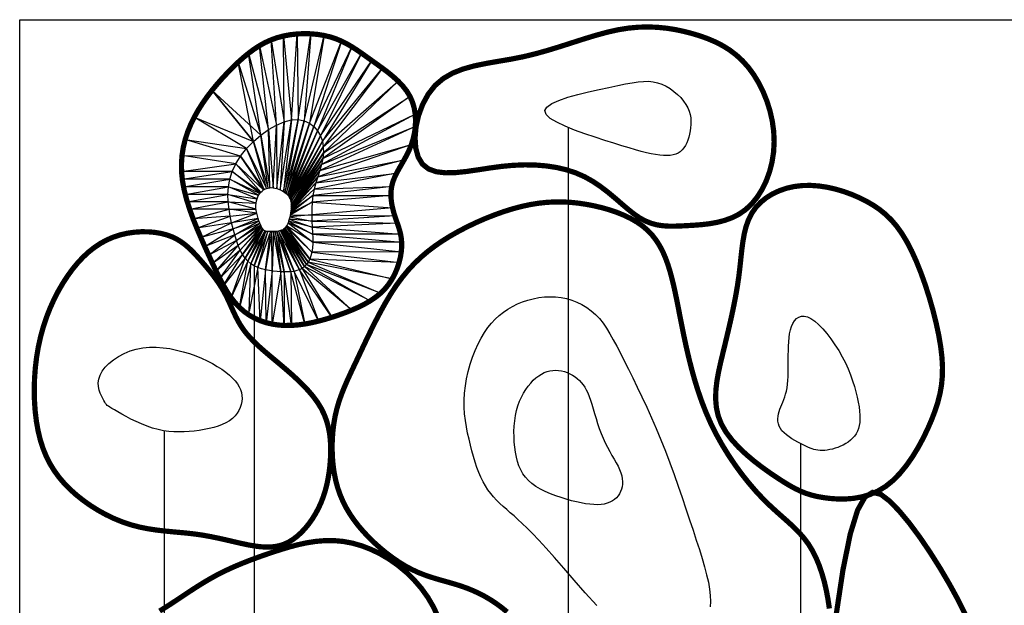
# Model space of a CAD drawing. Units: feet. Extents: x 29229 to 30406, y 8535 to 9304.
# Drawn here: x 29867 to 29961, y 8607 to 8663 of the extents above; entities that cross this region are included whole.
import ezdxf

# ---------------------------------------------------------------- set-up
doc = ezdxf.new("R2010")
doc.units = ezdxf.units.FT
doc.layers.add('11', color=1, linetype='Continuous')
doc.layers.add('22', color=3, linetype='Continuous')

msp = doc.modelspace()

# ---------------------------------------------------------------- linework, layer by layer
at = {"layer": '11'}
for points in [[(29867.426, 8663.084), (29962.426, 8663.084), (29962.426, 8548.084), (29867.426, 8548.084)], [(29889.981, 8645.11), (29889.977, 8645.347), (29889.994, 8645.571), (29890.029, 8645.782), (29890.083, 8645.978), (29890.153, 8646.159), (29890.237, 8646.325), (29890.335, 8646.475), (29890.444, 8646.608), (29890.564, 8646.724), (29890.694, 8646.822), (29890.831, 8646.902), (29890.977, 8646.965), (29891.129, 8647.01), (29891.288, 8647.037), (29891.451, 8647.047), (29891.619, 8647.038), (29891.79, 8647.012), (29891.962, 8646.969), (29892.132, 8646.912), (29892.298, 8646.842), (29892.458, 8646.761), (29892.609, 8646.672), (29892.748, 8646.575), (29892.874, 8646.473), (29892.983, 8646.367), (29893.077, 8646.257), (29893.155, 8646.14), (29893.219, 8646.015), (29893.269, 8645.881), (29893.305, 8645.736), (29893.329, 8645.579), (29893.34, 8645.409), (29893.34, 8645.225), (29893.329, 8645.029), (29893.309, 8644.826), (29893.28, 8644.621), (29893.243, 8644.416), (29893.199, 8644.215), (29893.15, 8644.024), (29893.096, 8643.846), (29893.038, 8643.683), (29892.974, 8643.537), (29892.905, 8643.406), (29892.827, 8643.291), (29892.74, 8643.191), (29892.643, 8643.105), (29892.533, 8643.033), (29892.41, 8642.975), (29892.274, 8642.929), (29892.126, 8642.895), (29891.972, 8642.871), (29891.814, 8642.855), (29891.657, 8642.846), (29891.505, 8642.843), (29891.36, 8642.844), (29891.229, 8642.847), (29891.112, 8642.852), (29891.008, 8642.863), (29890.915, 8642.883), (29890.831, 8642.918), (29890.751, 8642.97), (29890.674, 8643.045), (29890.597, 8643.148), (29890.517, 8643.281), (29890.433, 8643.448), (29890.347, 8643.645), (29890.262, 8643.865), (29890.182, 8644.103), (29890.111, 8644.352), (29890.051, 8644.607), (29890.007, 8644.862)], [(29916.322, 8618.78), (29915.986, 8619.075), (29915.699, 8619.393), (29915.455, 8619.732), (29915.251, 8620.094), (29915.082, 8620.479), (29914.945, 8620.887), (29914.836, 8621.318), (29914.749, 8621.773), (29914.683, 8622.25), (29914.637, 8622.746), (29914.612, 8623.254), (29914.61, 8623.768), (29914.632, 8624.282), (29914.68, 8624.79), (29914.754, 8625.285), (29914.855, 8625.763), (29914.985, 8626.218), (29915.141, 8626.648), (29915.32, 8627.051), (29915.519, 8627.428), (29915.735, 8627.778), (29915.965, 8628.098), (29916.206, 8628.39), (29916.455, 8628.65), (29916.709, 8628.879), (29916.968, 8629.077), (29917.231, 8629.244), (29917.497, 8629.38), (29917.767, 8629.484), (29918.04, 8629.558), (29918.315, 8629.6), (29918.593, 8629.612), (29918.872, 8629.594), (29919.149, 8629.548), (29919.424, 8629.475), (29919.692, 8629.38), (29919.951, 8629.263), (29920.199, 8629.127), (29920.434, 8628.975), (29920.652, 8628.809), (29920.851, 8628.63), (29921.034, 8628.437), (29921.202, 8628.225), (29921.358, 8627.99), (29921.505, 8627.73), (29921.643, 8627.441), (29921.776, 8627.119), (29921.906, 8626.761), (29922.035, 8626.365), (29922.166, 8625.937), (29922.3, 8625.484), (29922.441, 8625.015), (29922.589, 8624.537), (29922.749, 8624.057), (29922.921, 8623.583), (29923.108, 8623.123), (29923.311, 8622.684), (29923.525, 8622.265), (29923.744, 8621.865), (29923.962, 8621.484), (29924.171, 8621.12), (29924.367, 8620.772), (29924.541, 8620.44), (29924.689, 8620.122), (29924.806, 8619.817), (29924.89, 8619.525), (29924.943, 8619.246), (29924.967, 8618.98), (29924.962, 8618.725), (29924.929, 8618.482), (29924.87, 8618.25), (29924.787, 8618.029), (29924.678, 8617.82), (29924.546, 8617.623), (29924.389, 8617.442), (29924.208, 8617.278), (29924.002, 8617.133), (29923.77, 8617.01), (29923.514, 8616.911), (29923.232, 8616.838), (29922.924, 8616.792), (29922.591, 8616.773), (29922.234, 8616.78), (29921.852, 8616.811), (29921.447, 8616.865), (29921.019, 8616.942), (29920.568, 8617.039), (29920.095, 8617.155), (29919.602, 8617.29), (29919.097, 8617.444), (29918.588, 8617.617), (29918.086, 8617.809), (29917.599, 8618.021), (29917.137, 8618.253), (29916.708, 8618.506)]]:
    msp.add_lwpolyline(points, close=True, dxfattribs=at)
at = {"layer": '11', "const_width": 0.5}
for points in [[(29892.742, 8633.886), (29892.13, 8633.927), (29891.533, 8634.015), (29890.952, 8634.153), (29890.392, 8634.34), (29889.855, 8634.578), (29889.343, 8634.867), (29888.86, 8635.209), (29888.409, 8635.605), (29887.99, 8636.054), (29887.598, 8636.557), (29887.228, 8637.111), (29886.873, 8637.715), (29886.525, 8638.368), (29886.18, 8639.067), (29885.829, 8639.811), (29885.468, 8640.599), (29885.091, 8641.429), (29884.709, 8642.291), (29884.333, 8643.178), (29883.975, 8644.08), (29883.648, 8644.989), (29883.363, 8645.895), (29883.133, 8646.79), (29882.969, 8647.665), (29882.881, 8648.513), (29882.867, 8649.332), (29882.923, 8650.126), (29883.043, 8650.896), (29883.224, 8651.643), (29883.461, 8652.369), (29883.749, 8653.075), (29884.084, 8653.764), (29884.461, 8654.436), (29884.874, 8655.09), (29885.317, 8655.724), (29885.784, 8656.337), (29886.27, 8656.927), (29886.768, 8657.493), (29887.272, 8658.031), (29887.776, 8658.542), (29888.276, 8659.022), (29888.776, 8659.47), (29889.279, 8659.884), (29889.789, 8660.262), (29890.313, 8660.601), (29890.853, 8660.9), (29891.415, 8661.155), (29892.004, 8661.366), (29892.621, 8661.531), (29893.26, 8661.649), (29893.912, 8661.722), (29894.569, 8661.751), (29895.223, 8661.736), (29895.863, 8661.677), (29896.482, 8661.577), (29897.07, 8661.436), (29897.623, 8661.254), (29898.144, 8661.036), (29898.641, 8660.785), (29899.122, 8660.506), (29899.595, 8660.202), (29900.066, 8659.878), (29900.544, 8659.536), (29901.036, 8659.183), (29901.546, 8658.819), (29902.065, 8658.443), (29902.581, 8658.052), (29903.082, 8657.644), (29903.554, 8657.214), (29903.986, 8656.759), (29904.365, 8656.278), (29904.679, 8655.765), (29904.917, 8655.222), (29905.083, 8654.652), (29905.181, 8654.066), (29905.215, 8653.471), (29905.191, 8652.875), (29905.114, 8652.288), (29904.988, 8651.716), (29904.818, 8651.169), (29904.61, 8650.653), (29904.375, 8650.165), (29904.124, 8649.701), (29903.869, 8649.256), (29903.621, 8648.825), (29903.393, 8648.405), (29903.195, 8647.991), (29903.039, 8647.577), (29902.934, 8647.162), (29902.877, 8646.746), (29902.863, 8646.331), (29902.885, 8645.92), (29902.938, 8645.515), (29903.017, 8645.12), (29903.114, 8644.736), (29903.226, 8644.365), (29903.346, 8644.009), (29903.468, 8643.663), (29903.585, 8643.318), (29903.692, 8642.97), (29903.782, 8642.61), (29903.849, 8642.231), (29903.887, 8641.828), (29903.89, 8641.392), (29903.851, 8640.921), (29903.77, 8640.42), (29903.644, 8639.901), (29903.472, 8639.373), (29903.252, 8638.847), (29902.983, 8638.333), (29902.662, 8637.84), (29902.29, 8637.379), (29901.864, 8636.958), (29901.39, 8636.576), (29900.874, 8636.228), (29900.322, 8635.911), (29899.74, 8635.622), (29899.134, 8635.357), (29898.51, 8635.112), (29897.873, 8634.883), (29897.23, 8634.669), (29896.583, 8634.472), (29895.934, 8634.296), (29895.286, 8634.146), (29894.64, 8634.025), (29894, 8633.939), (29893.366, 8633.891)], [(29936.985, 8658.528), (29937.505, 8657.817), (29937.979, 8657.032), (29938.4, 8656.184), (29938.761, 8655.285), (29939.053, 8654.348), (29939.269, 8653.383), (29939.402, 8652.404), (29939.444, 8651.421), (29939.39, 8650.447), (29939.242, 8649.494), (29939.008, 8648.576), (29938.693, 8647.706), (29938.302, 8646.897), (29937.842, 8646.161), (29937.317, 8645.511), (29936.735, 8644.961), (29936.101, 8644.52), (29935.427, 8644.177), (29934.723, 8643.919), (29934.002, 8643.732), (29933.274, 8643.603), (29932.551, 8643.517), (29931.844, 8643.461), (29931.166, 8643.421), (29930.524, 8643.387), (29929.914, 8643.367), (29929.332, 8643.372), (29928.769, 8643.413), (29928.221, 8643.502), (29927.679, 8643.65), (29927.138, 8643.868), (29926.591, 8644.168), (29926.033, 8644.556), (29925.457, 8645.016), (29924.859, 8645.526), (29924.233, 8646.066), (29923.574, 8646.613), (29922.877, 8647.146), (29922.136, 8647.645), (29921.348, 8648.087), (29920.507, 8648.455), (29919.616, 8648.749), (29918.68, 8648.969), (29917.701, 8649.12), (29916.683, 8649.204), (29915.631, 8649.223), (29914.548, 8649.18), (29913.437, 8649.077), (29912.306, 8648.923), (29911.178, 8648.749), (29910.077, 8648.59), (29909.028, 8648.482), (29908.058, 8648.462), (29907.192, 8648.565), (29906.456, 8648.829), (29905.874, 8649.288), (29905.467, 8649.964), (29905.233, 8650.82), (29905.166, 8651.803), (29905.258, 8652.862), (29905.502, 8653.944), (29905.892, 8654.996), (29906.421, 8655.968), (29907.081, 8656.806), (29907.864, 8657.472), (29908.755, 8657.984), (29909.739, 8658.372), (29910.798, 8658.667), (29911.917, 8658.9), (29913.079, 8659.103), (29914.269, 8659.306), (29915.469, 8659.54), (29916.666, 8659.829), (29917.854, 8660.162), (29919.027, 8660.522), (29920.183, 8660.893), (29921.315, 8661.255), (29922.421, 8661.592), (29923.496, 8661.886), (29924.536, 8662.119), (29925.537, 8662.279), (29926.5, 8662.367), (29927.428, 8662.391), (29928.324, 8662.355), (29929.189, 8662.268), (29930.026, 8662.135), (29930.838, 8661.963), (29931.626, 8661.759), (29932.392, 8661.526), (29933.134, 8661.259), (29933.852, 8660.951), (29934.542, 8660.594), (29935.202, 8660.181), (29935.831, 8659.704), (29936.426, 8659.155)], [(29950.077, 8618.511), (29949.336, 8618.066), (29948.57, 8617.737), (29947.792, 8617.512), (29947.015, 8617.376), (29946.25, 8617.315), (29945.512, 8617.316), (29944.81, 8617.365), (29944.16, 8617.448), (29943.567, 8617.554), (29943.02, 8617.685), (29942.501, 8617.848), (29941.994, 8618.049), (29941.482, 8618.292), (29940.947, 8618.584), (29940.373, 8618.931), (29939.742, 8619.338), (29939.044, 8619.809), (29938.301, 8620.34), (29937.538, 8620.926), (29936.785, 8621.561), (29936.067, 8622.238), (29935.414, 8622.952), (29934.851, 8623.697), (29934.407, 8624.468), (29934.102, 8625.258), (29933.925, 8626.068), (29933.858, 8626.894), (29933.883, 8627.738), (29933.983, 8628.597), (29934.14, 8629.471), (29934.336, 8630.359), (29934.552, 8631.26), (29934.774, 8632.173), (29934.994, 8633.094), (29935.21, 8634.02), (29935.416, 8634.945), (29935.61, 8635.867), (29935.786, 8636.782), (29935.942, 8637.685), (29936.072, 8638.573), (29936.176, 8639.441), (29936.266, 8640.286), (29936.355, 8641.102), (29936.459, 8641.886), (29936.591, 8642.632), (29936.767, 8643.336), (29937, 8643.995), (29937.306, 8644.602), (29937.695, 8645.155), (29938.161, 8645.649), (29938.698, 8646.083), (29939.297, 8646.454), (29939.948, 8646.758), (29940.645, 8646.993), (29941.379, 8647.157), (29942.141, 8647.247), (29942.923, 8647.261), (29943.717, 8647.204), (29944.514, 8647.083), (29945.307, 8646.904), (29946.086, 8646.674), (29946.844, 8646.399), (29947.573, 8646.085), (29948.263, 8645.739), (29948.909, 8645.365), (29949.514, 8644.953), (29950.083, 8644.491), (29950.62, 8643.968), (29951.131, 8643.372), (29951.621, 8642.691), (29952.094, 8641.912), (29952.556, 8641.025), (29953.009, 8640.024), (29953.448, 8638.928), (29953.865, 8637.765), (29954.251, 8636.561), (29954.6, 8635.343), (29954.903, 8634.138), (29955.152, 8632.971), (29955.34, 8631.871), (29955.46, 8630.856), (29955.512, 8629.916), (29955.497, 8629.035), (29955.418, 8628.196), (29955.276, 8627.381), (29955.073, 8626.574), (29954.809, 8625.758), (29954.487, 8624.916), (29954.109, 8624.038), (29953.676, 8623.138), (29953.191, 8622.239), (29952.657, 8621.362), (29952.076, 8620.529), (29951.451, 8619.762), (29950.784, 8619.082)], [(29872.001, 8638.619), (29871.548, 8637.923), (29871.117, 8637.18), (29870.711, 8636.393), (29870.336, 8635.563), (29869.994, 8634.693), (29869.69, 8633.783), (29869.426, 8632.837), (29869.208, 8631.856), (29869.037, 8630.844), (29868.915, 8629.81), (29868.841, 8628.767), (29868.815, 8627.727), (29868.836, 8626.7), (29868.904, 8625.699), (29869.02, 8624.736), (29869.182, 8623.821), (29869.39, 8622.965), (29869.646, 8622.164), (29869.949, 8621.415), (29870.302, 8620.711), (29870.705, 8620.048), (29871.158, 8619.42), (29871.663, 8618.824), (29872.221, 8618.253), (29872.832, 8617.704), (29873.489, 8617.181), (29874.186, 8616.689), (29874.917, 8616.231), (29875.674, 8615.814), (29876.452, 8615.442), (29877.243, 8615.12), (29878.041, 8614.852), (29878.84, 8614.642), (29879.636, 8614.48), (29880.427, 8614.358), (29881.211, 8614.264), (29881.985, 8614.187), (29882.748, 8614.119), (29883.496, 8614.047), (29884.227, 8613.962), (29884.938, 8613.855), (29885.63, 8613.731), (29886.302, 8613.594), (29886.951, 8613.45), (29887.579, 8613.305), (29888.184, 8613.164), (29888.766, 8613.034), (29889.323, 8612.92), (29889.856, 8612.828), (29890.366, 8612.761), (29890.856, 8612.727), (29891.328, 8612.728), (29891.785, 8612.771), (29892.228, 8612.859), (29892.661, 8612.998), (29893.085, 8613.193), (29893.501, 8613.447), (29893.908, 8613.756), (29894.301, 8614.114), (29894.678, 8614.515), (29895.035, 8614.955), (29895.369, 8615.427), (29895.676, 8615.926), (29895.952, 8616.446), (29896.196, 8616.982), (29896.407, 8617.533), (29896.588, 8618.097), (29896.739, 8618.674), (29896.863, 8619.261), (29896.961, 8619.857), (29897.034, 8620.462), (29897.085, 8621.075), (29897.112, 8621.693), (29897.113, 8622.315), (29897.079, 8622.938), (29897.007, 8623.559), (29896.889, 8624.177), (29896.72, 8624.788), (29896.493, 8625.39), (29896.203, 8625.98), (29895.847, 8626.557), (29895.432, 8627.119), (29894.969, 8627.666), (29894.468, 8628.197), (29893.942, 8628.711), (29893.399, 8629.208), (29892.851, 8629.686), (29892.308, 8630.146), (29891.78, 8630.588), (29891.271, 8631.014), (29890.785, 8631.428), (29890.324, 8631.835), (29889.892, 8632.239), (29889.492, 8632.643), (29889.127, 8633.051), (29888.8, 8633.468), (29888.513, 8633.896), (29888.258, 8634.334), (29888.029, 8634.779), (29887.817, 8635.228), (29887.614, 8635.678), (29887.412, 8636.128), (29887.202, 8636.573), (29886.978, 8637.012), (29886.731, 8637.442), (29886.464, 8637.863), (29886.18, 8638.275), (29885.881, 8638.678), (29885.571, 8639.073), (29885.254, 8639.46), (29884.931, 8639.839), (29884.606, 8640.21), (29884.281, 8640.572), (29883.951, 8640.923), (29883.608, 8641.257), (29883.246, 8641.571), (29882.858, 8641.859), (29882.438, 8642.119), (29881.978, 8642.344), (29881.472, 8642.531), (29880.916, 8642.676), (29880.317, 8642.776), (29879.684, 8642.829), (29879.028, 8642.834), (29878.359, 8642.788), (29877.686, 8642.689), (29877.019, 8642.534), (29876.369, 8642.323), (29875.742, 8642.053), (29875.14, 8641.726), (29874.563, 8641.341), (29874.008, 8640.902), (29873.475, 8640.409), (29872.964, 8639.863), (29872.473, 8639.266)]]:
    msp.add_lwpolyline(points, close=True, dxfattribs=at)
at = {"layer": '11'}
msp.add_lwpolyline([(29887.521, 8644.337), (29890.051, 8644.607), (29887.408, 8645), (29889.983, 8645), (29887.332, 8645.687), (29889.994, 8645.571), (29887.307, 8646.393), (29890.083, 8645.978), (29887.351, 8647.115), (29890.237, 8646.325), (29887.477, 8647.847), (29890.335, 8646.475), (29887.703, 8648.586), (29890.444, 8646.608), (29888.044, 8649.326), (29890.694, 8646.822), (29888.508, 8650.06), (29890.758, 8646.871), (29889.079, 8650.773), (29890.977, 8646.965), (29889.731, 8651.444), (29891.129, 8647.01), (29890.441, 8652.055), (29891.288, 8647.037), (29891.185, 8652.587), (29891.619, 8647.038), (29891.938, 8653.02), (29891.962, 8646.969), (29892.676, 8653.336), (29892.298, 8646.842), (29893.374, 8653.515), (29892.609, 8646.672), (29894.013, 8653.544), (29892.748, 8646.575), (29894.586, 8653.436), (29892.874, 8646.473), (29895.087, 8653.21), (29892.983, 8646.367), (29895.514, 8652.883), (29893.077, 8646.257), (29895.864, 8652.473), (29893.155, 8646.14), (29896.132, 8652.001), (29893.219, 8646.015), (29896.315, 8651.483), (29893.269, 8645.881), (29896.41, 8650.939), (29893.323, 8645.665), (29896.416, 8650.383), (29893.34, 8645.409), (29896.348, 8649.82), (29893.34, 8645.225), (29896.225, 8649.249), (29893.34, 8645.225), (29896.064, 8648.67), (29893.329, 8645.029), (29895.884, 8648.084), (29893.329, 8645.029), (29895.704, 8647.49), (29893.309, 8644.826), (29895.541, 8646.89), (29893.309, 8644.826), (29895.414, 8646.283), (29893.28, 8644.621), (29895.337, 8645.67), (29893.243, 8644.416), (29895.301, 8644.45), (29893.199, 8644.268), (29895.321, 8643.856), (29893.15, 8644.024), (29895.353, 8643.279), (29893.096, 8643.846), (29895.389, 8642.61), (29893.038, 8643.683), (29895.406, 8641.828), (29892.905, 8643.406), (29895.316, 8640.886), (29892.827, 8643.291), (29895.109, 8640.214), (29892.74, 8643.191), (29894.965, 8639.938), (29892.643, 8643.105), (29894.795, 8639.701), (29892.533, 8643.033), (29894.601, 8639.502), (29892.41, 8642.975), (29894.385, 8639.339), (29892.274, 8642.975), (29894.147, 8639.213), (29892.126, 8642.895), (29893.612, 8639.054), (29891.972, 8642.871), (29893.318, 8639.014), (29891.977, 8642.855), (29892.68, 8638.997), (29891.814, 8642.855), (29892.341, 8639.012), (29891.657, 8642.846), (29891.533, 8639.075), (29891.505, 8642.843), (29890.886, 8639.193), (29891.36, 8642.844), (29890.164, 8639.411), (29891.112, 8642.852), (29889.822, 8639.571), (29890.915, 8642.883), (29889.501, 8639.773), (29890.831, 8642.918), (29889.205, 8640.022), (29890.674, 8643.045), (29888.938, 8640.322), (29890.597, 8643.148), (29888.698, 8640.674), (29890.517, 8643.281), (29888.482, 8641.073), (29890.476, 8643.349), (29888.287, 8641.518), (29890.433, 8643.448), (29888.11, 8642.005), (29890.347, 8643.645), (29887.948, 8642.534), (29890.262, 8643.865), (29887.798, 8643.1), (29890.182, 8644.103), (29887.655, 8643.702), (29890.051, 8644.607)], dxfattribs=at)
at = {"layer": '11', "const_width": 0.5}
for points in [[(29913.955, 8606.528), (29913.418, 8606.965), (29912.877, 8607.361), (29912.333, 8607.717), (29911.785, 8608.037), (29911.233, 8608.322), (29910.677, 8608.577), (29910.117, 8608.803), (29909.554, 8609.004), (29908.986, 8609.183), (29908.414, 8609.349), (29907.837, 8609.51), (29907.255, 8609.677), (29906.667, 8609.858), (29906.074, 8610.062), (29905.475, 8610.3), (29904.869, 8610.579), (29904.257, 8610.907), (29903.644, 8611.282), (29903.035, 8611.696), (29902.436, 8612.146), (29901.852, 8612.626), (29901.289, 8613.13), (29900.752, 8613.653), (29900.247, 8614.189), (29899.778, 8614.736), (29899.347, 8615.294), (29898.955, 8615.866), (29898.602, 8616.458), (29898.289, 8617.071), (29898.016, 8617.71), (29897.784, 8618.378), (29897.594, 8619.078), (29897.445, 8619.812), (29897.339, 8620.572), (29897.273, 8621.351), (29897.248, 8622.139), (29897.261, 8622.927), (29897.314, 8623.706), (29897.404, 8624.468), (29897.531, 8625.204), (29897.695, 8625.907), (29897.893, 8626.587), (29898.125, 8627.255), (29898.387, 8627.921), (29898.678, 8628.598), (29898.997, 8629.296), (29899.341, 8630.027), (29899.709, 8630.802), (29900.099, 8631.629), (29900.51, 8632.497), (29900.943, 8633.391), (29901.395, 8634.296), (29901.867, 8635.197), (29902.357, 8636.08), (29902.866, 8636.93), (29903.393, 8637.732), (29903.938, 8638.474), (29904.503, 8639.16), (29905.092, 8639.795), (29905.707, 8640.384), (29906.353, 8640.935), (29907.033, 8641.453), (29907.75, 8641.945), (29908.507, 8642.415), (29909.305, 8642.869), (29910.138, 8643.303), (29910.996, 8643.714), (29911.871, 8644.096), (29912.753, 8644.446), (29913.633, 8644.759), (29914.503, 8645.031), (29915.353, 8645.256), (29916.177, 8645.433), (29916.977, 8645.561), (29917.756, 8645.644), (29918.52, 8645.683), (29919.272, 8645.682), (29920.016, 8645.641), (29920.758, 8645.565), (29921.5, 8645.454), (29922.246, 8645.31), (29922.988, 8645.135), (29923.719, 8644.926), (29924.43, 8644.684), (29925.111, 8644.408), (29925.756, 8644.098), (29926.355, 8643.752), (29926.9, 8643.371), (29927.384, 8642.953), (29927.811, 8642.5), (29928.187, 8642.013), (29928.517, 8641.493), (29928.807, 8640.941), (29929.061, 8640.357), (29929.287, 8639.744), (29929.489, 8639.101), (29929.673, 8638.43), (29929.844, 8637.729), (29930.006, 8636.996), (29930.165, 8636.229), (29930.324, 8635.426), (29930.488, 8634.584), (29930.662, 8633.702), (29930.851, 8632.778), (29931.06, 8631.811), (29931.292, 8630.808), (29931.552, 8629.776), (29931.844, 8628.725), (29932.173, 8627.661), (29932.543, 8626.593), (29932.959, 8625.53), (29933.423, 8624.48), (29933.94, 8623.449), (29934.502, 8622.446), (29935.1, 8621.476), (29935.727, 8620.548), (29936.373, 8619.666), (29937.029, 8618.839), (29937.688, 8618.072), (29938.34, 8617.373), (29938.978, 8616.744), (29939.597, 8616.172), (29940.193, 8615.641), (29940.764, 8615.135), (29941.304, 8614.636), (29941.811, 8614.128), (29942.281, 8613.595), (29942.71, 8613.019), (29943.096, 8612.389), (29943.439, 8611.706), (29943.741, 8610.977), (29944.005, 8610.208), (29944.233, 8609.405), (29944.426, 8608.575), (29944.586, 8607.723), (29944.715, 8606.857)], [(29945.291, 8605.779), (29946.013, 8610.559), (29946.712, 8613.986), (29947.406, 8616.241), (29948.112, 8617.502), (29948.846, 8617.949), (29949.627, 8617.76), (29950.47, 8617.114), (29951.386, 8616.171), (29952.354, 8615.004), (29953.346, 8613.667), (29954.334, 8612.214), (29955.29, 8610.698), (29956.185, 8609.174), (29956.993, 8607.696), (29957.685, 8606.316)], [(29880.78, 8606.62), (29881.269, 8606.921), (29881.764, 8607.237), (29882.27, 8607.569), (29882.786, 8607.913), (29883.315, 8608.266), (29883.857, 8608.623), (29884.412, 8608.981), (29884.982, 8609.334), (29885.566, 8609.679), (29886.166, 8610.012), (29886.782, 8610.33), (29887.415, 8610.633), (29888.066, 8610.923), (29888.736, 8611.202), (29889.426, 8611.473), (29890.135, 8611.736), (29890.866, 8611.995), (29891.619, 8612.25), (29892.394, 8612.502), (29893.191, 8612.741), (29894.007, 8612.956), (29894.84, 8613.135), (29895.69, 8613.267), (29896.555, 8613.34), (29897.433, 8613.342), (29898.321, 8613.262), (29899.219, 8613.091), (29900.118, 8612.83), (29901.01, 8612.482), (29901.887, 8612.052), (29902.742, 8611.542), (29903.566, 8610.957), (29904.35, 8610.3), (29905.088, 8609.574), (29905.77, 8608.783), (29906.386, 8607.926), (29906.925, 8607.002), (29907.377, 8606.011)]]:
    msp.add_lwpolyline(points, dxfattribs=at)
at = {"layer": '22'}
for points in [[(29885.784, 8656.337), (29889.731, 8651.444), (29888.276, 8659.022), (29890.441, 8652.055), (29889.279, 8659.884), (29891.185, 8652.587), (29890.313, 8660.601), (29891.938, 8653.02), (29891.415, 8661.155), (29892.676, 8653.336), (29892.621, 8661.531), (29893.374, 8653.515), (29893.912, 8661.722), (29894.013, 8653.544), (29895.223, 8661.736), (29894.586, 8653.436), (29896.482, 8661.577), (29895.087, 8653.21), (29898.144, 8661.036), (29895.514, 8652.883), (29899.122, 8660.506), (29895.864, 8652.473), (29900.066, 8659.878), (29896.132, 8652.001), (29901.036, 8659.183), (29896.315, 8651.483), (29902.065, 8658.443), (29896.41, 8650.939), (29903.554, 8657.214), (29896.416, 8650.383), (29904.679, 8655.765), (29896.348, 8649.82), (29905.181, 8654.066), (29896.225, 8649.249), (29905.191, 8652.875), (29896.064, 8648.67), (29904.818, 8651.169), (29895.884, 8648.084), (29904.124, 8649.701), (29895.704, 8647.49), (29903.195, 8648.405), (29895.541, 8646.89), (29902.934, 8647.162), (29895.414, 8646.283), (29902.865, 8646.283), (29895.337, 8645.67), (29903.017, 8645.12), (29895.301, 8644.45), (29903.226, 8644.365), (29895.321, 8643.856), (29903.468, 8643.663), (29895.353, 8643.279), (29903.782, 8642.61), (29895.389, 8642.61), (29903.887, 8641.828), (29895.406, 8641.828), (29903.851, 8640.921), (29895.316, 8640.886), (29903.644, 8639.901), (29895.109, 8640.214), (29902.983, 8638.333), (29894.965, 8639.938), (29901.864, 8636.958), (29894.795, 8639.701), (29900.874, 8636.228), (29894.601, 8639.502), (29899.134, 8635.357), (29894.385, 8639.339), (29897.23, 8634.669), (29894.147, 8639.213), (29895.934, 8634.296), (29893.612, 8639.054), (29894.64, 8634.025), (29893.318, 8639.014), (29893.366, 8633.891), (29892.68, 8638.997), (29892.68, 8633.89), (29892.341, 8639.012), (29891.533, 8634.015), (29891.533, 8639.075), (29890.952, 8634.153), (29890.886, 8639.193), (29890.392, 8634.34), (29890.164, 8639.411), (29889.343, 8635.209), (29889.501, 8639.773), (29888.409, 8635.605), (29889.205, 8640.022), (29887.598, 8636.557), (29888.938, 8640.322), (29886.873, 8637.715), (29888.698, 8640.674), (29886.525, 8638.368), (29888.482, 8641.073), (29886.18, 8639.067), (29888.287, 8641.518), (29885.829, 8639.811), (29888.11, 8642.005), (29885.468, 8640.599), (29887.948, 8642.534), (29885.091, 8641.429), (29887.798, 8643.1), (29884.709, 8642.291), (29887.655, 8643.702), (29884.333, 8643.178), (29887.521, 8644.337), (29883.975, 8644.08), (29887.408, 8645), (29883.648, 8644.989), (29887.332, 8645.687), (29883.428, 8645.687), (29887.307, 8646.393), (29883.235, 8646.393), (29887.351, 8647.115), (29883.072, 8647.115), (29887.477, 8647.847), (29882.95, 8647.847), (29887.703, 8648.586), (29882.88, 8648.586), (29888.044, 8649.326), (29882.923, 8650.126), (29888.508, 8650.06), (29883.224, 8651.643), (29889.079, 8650.773), (29884.084, 8653.764), (29889.731, 8651.444), (29885.784, 8656.337), (29890.441, 8652.055)], [(29919.781, 8652.791), (29919.781, 8548.084)], [(29889.822, 8639.571), (29889.855, 8548.084)], [(29922.508, 8607.162), (29921.415, 8608.36), (29920.362, 8609.556), (29919.373, 8610.698), (29918.473, 8611.734), (29917.682, 8612.625), (29916.992, 8613.376), (29916.391, 8614.008), (29915.866, 8614.537), (29915.403, 8614.983), (29914.989, 8615.365), (29914.611, 8615.701), (29914.256, 8616.01), (29913.913, 8616.308), (29913.581, 8616.602), (29913.262, 8616.897), (29912.955, 8617.198), (29912.663, 8617.51), (29912.386, 8617.838), (29912.125, 8618.186), (29911.882, 8618.56), (29911.658, 8618.963), (29911.45, 8619.394), (29911.257, 8619.852), (29911.077, 8620.333), (29910.909, 8620.836), (29910.75, 8621.359), (29910.599, 8621.9), (29910.454, 8622.456), (29910.315, 8623.025), (29910.185, 8623.608), (29910.069, 8624.206), (29909.973, 8624.817), (29909.901, 8625.444), (29909.86, 8626.086), (29909.854, 8626.744), (29909.889, 8627.417), (29909.967, 8628.106), (29910.088, 8628.803), (29910.246, 8629.5), (29910.439, 8630.188), (29910.662, 8630.86), (29910.913, 8631.506), (29911.186, 8632.118), (29911.479, 8632.688), (29911.789, 8633.209), (29912.115, 8633.684), (29912.459, 8634.114), (29912.821, 8634.502), (29913.203, 8634.853), (29913.605, 8635.168), (29914.029, 8635.452), (29914.474, 8635.707), (29914.943, 8635.936), (29915.431, 8636.136), (29915.935, 8636.306), (29916.451, 8636.443), (29916.977, 8636.545), (29917.509, 8636.61), (29918.042, 8636.634), (29918.574, 8636.617), (29919.101, 8636.555), (29919.62, 8636.449), (29920.128, 8636.3), (29920.621, 8636.108), (29921.096, 8635.874), (29921.55, 8635.6), (29921.98, 8635.285), (29922.382, 8634.93), (29922.756, 8634.536), (29923.106, 8634.101), (29923.441, 8633.623), (29923.767, 8633.099), (29924.091, 8632.527), (29924.423, 8631.904), (29924.768, 8631.23), (29925.134, 8630.5), (29925.526, 8629.715), (29925.942, 8628.877), (29926.376, 8627.99), (29926.822, 8627.058), (29927.277, 8626.086), (29927.734, 8625.077), (29928.188, 8624.036), (29928.634, 8622.966), (29929.068, 8621.873), (29929.489, 8620.765), (29929.895, 8619.651), (29930.287, 8618.542), (29930.664, 8617.446), (29931.026, 8616.372), (29931.371, 8615.332), (29931.701, 8614.333), (29932.012, 8613.383), (29932.303, 8612.484), (29932.567, 8611.635), (29932.802, 8610.834), (29933.001, 8610.082), (29933.162, 8609.378), (29933.278, 8608.72), (29933.347, 8608.108), (29933.364, 8607.54), (29933.328, 8607.011)], [(29881.211, 8623.83), (29881.211, 8548.084)], [(29941.97, 8622.613), (29941.97, 8548.084)]]:
    msp.add_lwpolyline(points, dxfattribs=at)
for points in [[(29923.29, 8651.557), (29922.35, 8651.861), (29921.367, 8652.192), (29920.394, 8652.544), (29919.484, 8652.911), (29918.692, 8653.286), (29918.071, 8653.664), (29917.674, 8654.037), (29917.554, 8654.399), (29917.748, 8654.745), (29918.216, 8655.074), (29918.904, 8655.383), (29919.755, 8655.673), (29920.713, 8655.942), (29921.722, 8656.19), (29922.727, 8656.415), (29923.671, 8656.618), (29924.51, 8656.796), (29925.246, 8656.947), (29925.894, 8657.066), (29926.468, 8657.151), (29926.982, 8657.196), (29927.451, 8657.2), (29927.888, 8657.157), (29928.307, 8657.065), (29928.72, 8656.921), (29929.125, 8656.73), (29929.514, 8656.5), (29929.882, 8656.237), (29930.223, 8655.948), (29930.532, 8655.639), (29930.803, 8655.319), (29931.028, 8654.993), (29931.205, 8654.667), (29931.337, 8654.343), (29931.427, 8654.021), (29931.481, 8653.701), (29931.503, 8653.385), (29931.498, 8653.072), (29931.471, 8652.762), (29931.426, 8652.456), (29931.366, 8652.155), (29931.293, 8651.863), (29931.203, 8651.582), (29931.097, 8651.316), (29930.974, 8651.069), (29930.831, 8650.845), (29930.668, 8650.647), (29930.483, 8650.479), (29930.276, 8650.344), (29930.045, 8650.24), (29929.791, 8650.168), (29929.511, 8650.124), (29929.206, 8650.107), (29928.875, 8650.117), (29928.516, 8650.15), (29928.13, 8650.207), (29927.714, 8650.285), (29927.262, 8650.385), (29926.763, 8650.51), (29926.211, 8650.661), (29925.596, 8650.84), (29924.91, 8651.048), (29924.144, 8651.286)], [(29887.655, 8643.702), (29887.521, 8644.337), (29887.408, 8645), (29887.332, 8645.687), (29887.307, 8646.393), (29887.351, 8647.115), (29887.477, 8647.847), (29887.703, 8648.586), (29888.044, 8649.326), (29888.508, 8650.06), (29889.079, 8650.773), (29889.731, 8651.444), (29890.441, 8652.055), (29891.185, 8652.587), (29891.938, 8653.02), (29892.676, 8653.336), (29893.374, 8653.515), (29894.013, 8653.544), (29894.586, 8653.436), (29895.087, 8653.21), (29895.514, 8652.883), (29895.864, 8652.473), (29896.132, 8652.001), (29896.315, 8651.483), (29896.41, 8650.939), (29896.416, 8650.383), (29896.348, 8649.82), (29896.225, 8649.249), (29896.064, 8648.67), (29895.884, 8648.084), (29895.704, 8647.49), (29895.541, 8646.89), (29895.414, 8646.283), (29895.337, 8645.67), (29895.302, 8645.057), (29895.301, 8644.45), (29895.321, 8643.856), (29895.353, 8643.279), (29895.385, 8642.728), (29895.406, 8642.208), (29895.406, 8641.724), (29895.377, 8641.284), (29895.316, 8640.886), (29895.227, 8640.529), (29895.109, 8640.214), (29894.965, 8639.938), (29894.795, 8639.701), (29894.601, 8639.502), (29894.385, 8639.339), (29894.147, 8639.213), (29893.889, 8639.119), (29893.612, 8639.054), (29893.318, 8639.014), (29893.007, 8638.996), (29892.68, 8638.997), (29892.341, 8639.012), (29891.988, 8639.039), (29891.625, 8639.075), (29891.256, 8639.125), (29890.886, 8639.193), (29890.52, 8639.287), (29890.164, 8639.411), (29889.822, 8639.571), (29889.501, 8639.773), (29889.205, 8640.022), (29888.938, 8640.322), (29888.698, 8640.674), (29888.482, 8641.073), (29888.287, 8641.518), (29888.11, 8642.005), (29887.948, 8642.534), (29887.798, 8643.1)], [(29940.191, 8623.835), (29940.039, 8624.053), (29939.927, 8624.278), (29939.852, 8624.508), (29939.81, 8624.743), (29939.798, 8624.979), (29939.812, 8625.215), (29939.85, 8625.448), (29939.907, 8625.677), (29939.981, 8625.9), (29940.068, 8626.12), (29940.163, 8626.342), (29940.262, 8626.57), (29940.361, 8626.807), (29940.455, 8627.057), (29940.542, 8627.326), (29940.616, 8627.615), (29940.674, 8627.93), (29940.718, 8628.268), (29940.75, 8628.626), (29940.771, 8629.002), (29940.784, 8629.394), (29940.79, 8629.798), (29940.793, 8630.212), (29940.793, 8630.634), (29940.794, 8631.061), (29940.798, 8631.488), (29940.81, 8631.91), (29940.832, 8632.323), (29940.869, 8632.722), (29940.924, 8633.102), (29941.001, 8633.458), (29941.103, 8633.786), (29941.234, 8634.08), (29941.394, 8634.333), (29941.582, 8634.537), (29941.8, 8634.685), (29942.046, 8634.769), (29942.32, 8634.78), (29942.624, 8634.712), (29942.955, 8634.556), (29943.313, 8634.308), (29943.692, 8633.976), (29944.083, 8633.573), (29944.478, 8633.11), (29944.869, 8632.599), (29945.249, 8632.052), (29945.608, 8631.482), (29945.941, 8630.9), (29946.239, 8630.316), (29946.503, 8629.736), (29946.735, 8629.165), (29946.936, 8628.605), (29947.109, 8628.061), (29947.255, 8627.536), (29947.376, 8627.035), (29947.473, 8626.562), (29947.549, 8626.119), (29947.602, 8625.707), (29947.631, 8625.323), (29947.636, 8624.966), (29947.616, 8624.635), (29947.569, 8624.329), (29947.495, 8624.045), (29947.394, 8623.782), (29947.263, 8623.54), (29947.107, 8623.317), (29946.927, 8623.113), (29946.728, 8622.926), (29946.511, 8622.758), (29946.28, 8622.607), (29946.038, 8622.472), (29945.788, 8622.353), (29945.533, 8622.249), (29945.276, 8622.161), (29945.018, 8622.088), (29944.763, 8622.03), (29944.514, 8621.987), (29944.273, 8621.96), (29944.043, 8621.947), (29943.826, 8621.949), (29943.624, 8621.967), (29943.433, 8621.999), (29943.247, 8622.045), (29943.062, 8622.106), (29942.873, 8622.181), (29942.674, 8622.269), (29942.461, 8622.371), (29942.227, 8622.485), (29941.97, 8622.613), (29941.698, 8622.753), (29941.417, 8622.905), (29941.136, 8623.069), (29940.865, 8623.245), (29940.611, 8623.431), (29940.384, 8623.628)], [(29878.555, 8631.627), (29879.176, 8631.744), (29879.812, 8631.802), (29880.459, 8631.805), (29881.11, 8631.76), (29881.76, 8631.671), (29882.402, 8631.543), (29883.033, 8631.383), (29883.644, 8631.195), (29884.232, 8630.985), (29884.793, 8630.755), (29885.325, 8630.508), (29885.824, 8630.249), (29886.288, 8629.98), (29886.715, 8629.704), (29887.101, 8629.425), (29887.445, 8629.145), (29887.743, 8628.867), (29887.997, 8628.59), (29888.208, 8628.315), (29888.377, 8628.039), (29888.505, 8627.763), (29888.594, 8627.484), (29888.645, 8627.204), (29888.66, 8626.919), (29888.638, 8626.632), (29888.581, 8626.343), (29888.487, 8626.057), (29888.356, 8625.778), (29888.187, 8625.509), (29887.979, 8625.253), (29887.732, 8625.014), (29887.445, 8624.795), (29887.118, 8624.6), (29886.756, 8624.428), (29886.362, 8624.277), (29885.942, 8624.147), (29885.501, 8624.036), (29885.043, 8623.942), (29884.573, 8623.865), (29884.095, 8623.802), (29883.614, 8623.755), (29883.129, 8623.724), (29882.641, 8623.714), (29882.148, 8623.728), (29881.649, 8623.768), (29881.143, 8623.84), (29880.631, 8623.945), (29880.11, 8624.087), (29879.583, 8624.268), (29879.057, 8624.479), (29878.542, 8624.71), (29878.048, 8624.952), (29877.584, 8625.193), (29877.161, 8625.424), (29876.788, 8625.635), (29876.475, 8625.816), (29876.229, 8625.96), (29876.04, 8626.073), (29875.898, 8626.167), (29875.79, 8626.253), (29875.704, 8626.34), (29875.629, 8626.439), (29875.553, 8626.562), (29875.463, 8626.717), (29875.353, 8626.914), (29875.232, 8627.151), (29875.115, 8627.422), (29875.017, 8627.723), (29874.951, 8628.05), (29874.932, 8628.397), (29874.976, 8628.76), (29875.095, 8629.136), (29875.301, 8629.517), (29875.589, 8629.896), (29875.95, 8630.264), (29876.376, 8630.613), (29876.858, 8630.932), (29877.388, 8631.214), (29877.956, 8631.448)]]:
    msp.add_lwpolyline(points, close=True, dxfattribs=at)

doc.saveas('drawing.dxf')
